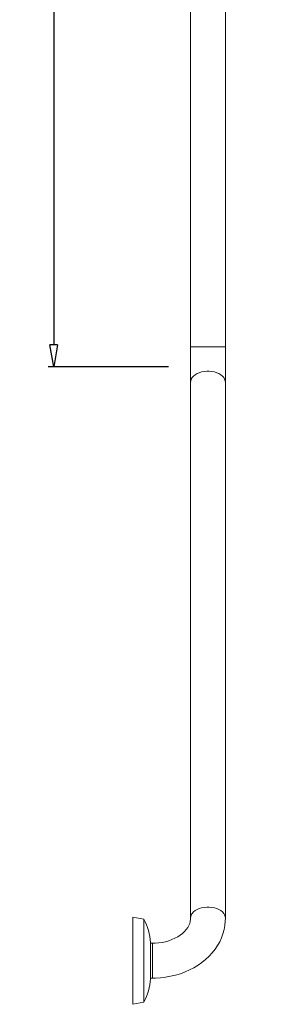
# Model space of a CAD drawing. Units: inches. Extents: x 27 to 255, y 34 to 176.
# Drawn here: x 123 to 133, y 34 to 74 of the extents above; entities that cross this region are included whole.
import ezdxf

# ---------------------------------------------------------------- set-up
doc = ezdxf.new("R2010")
doc.units = ezdxf.units.IN
doc.header["$MEASUREMENT"] = 0
doc.layers.add('Dimensions ALL', color=7, linetype='Continuous')
doc.layers.add('STAINLESS', color=7, linetype='Continuous')

# ---------------------------------------------------------------- blocks, each defined once
blk = doc.blocks.new('block 179')
at = {"layer": 'STAINLESS', "color": 82, "lineweight": 15, "true_color": 0x33cc00}
blk.add_lwpolyline([(129.818, 37.784), (129.817, 37.751), (129.804, 37.656), (129.782, 37.574), (129.748, 37.493), (129.7, 37.407), (129.64, 37.323), (129.569, 37.243), (129.487, 37.167), (129.394, 37.095), (129.292, 37.029), (129.18, 36.968), (129.06, 36.914), (128.932, 36.868), (128.798, 36.829), (128.659, 36.8), (128.516, 36.779), (128.371, 36.767), (128.27, 36.765)], dxfattribs=at)
blk = doc.blocks.new('block 180')
at = {"layer": 'STAINLESS', "color": 82, "lineweight": 15, "true_color": 0x33cc00}
blk.add_lwpolyline([(128.27, 35.342), (128.388, 35.344), (128.595, 35.356), (128.801, 35.381), (129.005, 35.417), (129.205, 35.465), (129.402, 35.524), (129.592, 35.595), (129.777, 35.676), (129.955, 35.768), (130.124, 35.871), (130.284, 35.983), (130.434, 36.105), (130.574, 36.236), (130.701, 36.374), (130.816, 36.519), (130.918, 36.671), (131.007, 36.829), (131.082, 36.99), (131.142, 37.155), (131.188, 37.323), (131.22, 37.493), (131.237, 37.664), (131.241, 37.784)], dxfattribs=at)
blk = doc.blocks.new('block 181')
at = {"layer": 'STAINLESS', "color": 82, "lineweight": 15, "true_color": 0x33cc00}
blk.add_lwpolyline([(128.18, 35.342), (128.27, 35.342)], dxfattribs=at)
blk = doc.blocks.new('block 182')
at = {"layer": 'STAINLESS', "color": 82, "lineweight": 15, "true_color": 0x33cc00}
blk.add_lwpolyline([(128.27, 36.765), (128.18, 36.765)], dxfattribs=at)
blk = doc.blocks.new('block 183')
at = {"layer": 'STAINLESS', "color": 82, "lineweight": 15, "true_color": 0x33cc00}
blk.add_lwpolyline([(131.241, 37.784), (131.241, 59.65)], dxfattribs=at)
blk = doc.blocks.new('block 184')
at = {"layer": 'STAINLESS', "color": 82, "lineweight": 15, "true_color": 0x33cc00}
blk.add_lwpolyline([(129.818, 59.65), (129.818, 37.784)], dxfattribs=at)
blk = doc.blocks.new('block 185')
at = {"layer": 'STAINLESS', "color": 82, "lineweight": 15, "true_color": 0x33cc00}
blk.add_lwpolyline([(131.241, 59.65), (131.241, 61.102)], dxfattribs=at)
blk = doc.blocks.new('block 186')
at = {"layer": 'STAINLESS', "color": 82, "lineweight": 15, "true_color": 0x33cc00}
blk.add_lwpolyline([(129.818, 61.102), (129.818, 59.65)], dxfattribs=at)
blk = doc.blocks.new('block 191')
at = {"layer": 'STAINLESS', "color": 82, "lineweight": 15, "true_color": 0x33cc00}
blk.add_lwpolyline([(131.241, 61.102), (131.241, 96.423)], dxfattribs=at)
blk = doc.blocks.new('block 192')
at = {"layer": 'STAINLESS', "color": 82, "lineweight": 15, "true_color": 0x33cc00}
blk.add_lwpolyline([(129.818, 96.423), (129.818, 61.102)], dxfattribs=at)
blk = doc.blocks.new('block 261')
at = {"layer": 'STAINLESS', "color": 82, "lineweight": 15, "true_color": 0x33cc00}
blk.add_lwpolyline([(127.457, 34.274), (127.909, 34.364)], dxfattribs=at)
blk = doc.blocks.new('block 262')
at = {"layer": 'STAINLESS', "color": 82, "lineweight": 15, "true_color": 0x33cc00}
blk.add_lwpolyline([(127.909, 37.743), (127.457, 37.834)], dxfattribs=at)
blk = doc.blocks.new('block 263')
at = {"layer": 'STAINLESS', "color": 82, "lineweight": 15, "true_color": 0x33cc00}
blk.add_open_spline([(127.909, 34.364), (128.066, 34.656), (128.158, 34.978), (128.18, 35.308)], degree=3, dxfattribs=at)
blk = doc.blocks.new('block 264')
at = {"layer": 'STAINLESS', "color": 82, "lineweight": 15, "true_color": 0x33cc00}
blk.add_open_spline([(128.18, 36.799), (128.158, 37.13), (128.066, 37.452), (127.909, 37.743)], degree=3, dxfattribs=at)
blk = doc.blocks.new('block 338')
at = {"layer": 'STAINLESS', "color": 82, "lineweight": 15, "true_color": 0x33cc00}
blk.add_lwpolyline([(127.909, 34.589), (127.909, 34.679), (127.909, 34.782), (127.909, 34.897), (127.909, 35.024), (127.909, 35.16), (127.909, 35.305), (127.909, 35.457), (127.909, 35.615), (127.909, 35.777), (127.909, 35.941), (127.909, 36.107), (127.909, 36.272), (127.909, 36.435), (127.909, 36.595), (127.909, 36.75), (127.909, 36.897), (127.909, 37.036), (127.909, 37.166), (127.909, 37.286), (127.909, 37.393), (127.909, 37.487), (127.909, 37.568), (127.909, 37.634), (127.909, 37.685), (127.909, 37.72), (127.909, 37.74), (127.909, 37.743)], dxfattribs=at)
blk = doc.blocks.new('block 339')
at = {"layer": 'STAINLESS', "color": 82, "lineweight": 15, "true_color": 0x33cc00}
blk.add_open_spline([(127.909, 34.364), (127.909, 34.365), (127.909, 34.378), (127.909, 34.378), (127.909, 34.378), (127.909, 34.408), (127.909, 34.408), (127.909, 34.408), (127.909, 34.453), (127.909, 34.453), (127.909, 34.453), (127.909, 34.514), (127.909, 34.514), (127.909, 34.514), (127.909, 34.589), (127.909, 34.589)], degree=3, knots=[0, 0, 0, 0, 1, 1, 1, 2, 2, 2, 3, 3, 3, 4, 4, 4, 5, 5, 5, 5], dxfattribs=at)
blk = doc.blocks.new('block 340')
at = {"layer": 'STAINLESS', "color": 82, "lineweight": 15, "true_color": 0x33cc00}
blk.add_lwpolyline([(127.457, 34.511), (127.457, 34.603), (127.457, 34.707), (127.457, 34.824), (127.457, 34.952), (127.457, 35.09), (127.457, 35.236), (127.457, 35.39), (127.457, 35.55), (127.457, 35.715), (127.457, 35.882), (127.457, 36.052), (127.457, 36.221), (127.457, 36.388), (127.457, 36.553), (127.457, 36.713), (127.457, 36.867), (127.457, 37.014), (127.457, 37.153), (127.457, 37.281), (127.457, 37.398), (127.457, 37.503), (127.457, 37.594), (127.457, 37.672), (127.457, 37.736), (127.457, 37.783), (127.457, 37.815), (127.457, 37.832), (127.457, 37.834)], dxfattribs=at)
blk = doc.blocks.new('block 341')
at = {"layer": 'STAINLESS', "color": 82, "lineweight": 15, "true_color": 0x33cc00}
blk.add_lwpolyline([(127.457, 34.274), (127.457, 34.275), (127.457, 34.292), (127.457, 34.323), (127.457, 34.371), (127.457, 34.434), (127.457, 34.511)], dxfattribs=at)
blk = doc.blocks.new('block 342')
at = {"layer": 'STAINLESS', "color": 82, "lineweight": 15, "true_color": 0x33cc00}
blk.add_lwpolyline([(128.18, 35.408), (128.18, 35.469), (128.18, 35.542), (128.18, 35.626), (128.18, 35.72), (128.18, 35.821), (128.18, 35.926), (128.18, 36.035), (128.18, 36.143), (128.18, 36.25), (128.18, 36.353), (128.18, 36.449), (128.18, 36.537), (128.18, 36.614), (128.18, 36.68), (128.18, 36.732), (128.18, 36.77), (128.18, 36.792), (128.18, 36.799)], dxfattribs=at)
blk = doc.blocks.new('block 343')
at = {"layer": 'STAINLESS', "color": 82, "lineweight": 15, "true_color": 0x33cc00}
blk.add_lwpolyline([(128.18, 35.308), (128.18, 35.311), (128.18, 35.328), (128.18, 35.36), (128.18, 35.408)], dxfattribs=at)
blk = doc.blocks.new('block 370')
at = {"layer": 'STAINLESS', "lineweight": 0}
blk.add_open_spline([(128.27, 36.765), (128.27, 36.765), (128.27, 36.751), (128.27, 36.751), (128.27, 36.751), (128.27, 36.723), (128.27, 36.723), (128.27, 36.723), (128.27, 36.679), (128.27, 36.679), (128.27, 36.679), (128.27, 36.621), (128.27, 36.621), (128.27, 36.621), (128.27, 36.55), (128.27, 36.55), (128.27, 36.55), (128.27, 36.469), (128.27, 36.469), (128.27, 36.469), (128.27, 36.378), (128.27, 36.378), (128.27, 36.378), (128.27, 36.28), (128.27, 36.28), (128.27, 36.28), (128.27, 36.177), (128.27, 36.177), (128.27, 36.177), (128.27, 36.072), (128.27, 36.072), (128.27, 36.072), (128.27, 35.965), (128.27, 35.965), (128.27, 35.965), (128.27, 35.861), (128.27, 35.861), (128.27, 35.861), (128.27, 35.761), (128.27, 35.761), (128.27, 35.761), (128.27, 35.668), (128.27, 35.668), (128.27, 35.668), (128.27, 35.583), (128.27, 35.583), (128.27, 35.583), (128.27, 35.509), (128.27, 35.509), (128.27, 35.509), (128.27, 35.447), (128.27, 35.447), (128.27, 35.447), (128.27, 35.398), (128.27, 35.398), (128.27, 35.398), (128.27, 35.364), (128.27, 35.364), (128.27, 35.364), (128.27, 35.346), (128.27, 35.346), (128.27, 35.346), (128.27, 35.342), (128.27, 35.342)], degree=3, knots=[0, 0, 0, 0, 1, 1, 1, 2, 2, 2, 3, 3, 3, 4, 4, 4, 5, 5, 5, 6, 6, 6, 7, 7, 7, 8, 8, 8, 9, 9, 9, 10, 10, 10, 11, 11, 11, 12, 12, 12, 13, 13, 13, 14, 14, 14, 15, 15, 15, 16, 16, 16, 17, 17, 17, 18, 18, 18, 19, 19, 19, 20, 20, 20, 21, 21, 21, 21], dxfattribs=at)
blk = doc.blocks.new('block 371')
at = {"layer": 'STAINLESS', "lineweight": 0}
blk.add_lwpolyline([(129.818, 37.784), (129.826, 37.853), (129.849, 37.919), (129.888, 37.983), (129.941, 38.042), (130.008, 38.095), (130.086, 38.142), (130.174, 38.18), (130.269, 38.21), (130.371, 38.23), (130.476, 38.241), (130.583, 38.241), (130.688, 38.23), (130.789, 38.21), (130.885, 38.18), (130.973, 38.142), (131.051, 38.095), (131.117, 38.042), (131.17, 37.983), (131.209, 37.919), (131.233, 37.853), (131.241, 37.784)], dxfattribs=at)
blk = doc.blocks.new('block 372')
at = {"layer": 'STAINLESS', "lineweight": 0}
blk.add_lwpolyline([(129.818, 59.65), (129.826, 59.719), (129.849, 59.785), (129.888, 59.849), (129.941, 59.908), (130.008, 59.961), (130.086, 60.008), (130.174, 60.047), (130.269, 60.076), (130.371, 60.096), (130.476, 60.107), (130.583, 60.107), (130.688, 60.096), (130.789, 60.076), (130.885, 60.047), (130.973, 60.008), (131.051, 59.961), (131.117, 59.908), (131.17, 59.849), (131.209, 59.785), (131.233, 59.719), (131.241, 59.65)], dxfattribs=at)
blk = doc.blocks.new('block 373')
at = {"layer": 'STAINLESS', "lineweight": 0}
blk.add_lwpolyline([(129.818, 61.102), (131.241, 61.102)], dxfattribs=at)
blk = doc.blocks.new('block 1072')
at = {"layer": 'Dimensions ALL', "color": 7, "lineweight": 25, "true_color": 0xffffff}
blk.add_lwpolyline([(131.885, 98.682), (124.004, 98.682)], dxfattribs=at)
blk = doc.blocks.new('block 1073')
at = {"layer": 'Dimensions ALL', "color": 7, "lineweight": 25, "true_color": 0xffffff}
blk.add_lwpolyline([(128.914, 60.28), (124.004, 60.28)], dxfattribs=at)
blk = doc.blocks.new('block 1074')
at = {"layer": 'Dimensions ALL', "color": 7, "lineweight": 25, "true_color": 0xffffff}
blk.add_lwpolyline([(124.23, 97.779), (124.23, 61.184)], dxfattribs=at)
blk = doc.blocks.new('block 1076')
at = {"layer": 'Dimensions ALL', "color": 7, "lineweight": 25, "true_color": 0xffffff}
blk.add_lwpolyline([(124.079, 97.779), (124.23, 98.682)], dxfattribs=at)
blk = doc.blocks.new('block 1077')
at = {"layer": 'Dimensions ALL', "color": 7, "lineweight": 25, "true_color": 0xffffff}
blk.add_lwpolyline([(124.23, 98.682), (124.38, 97.779)], dxfattribs=at)
blk = doc.blocks.new('block 1078')
at = {"layer": 'Dimensions ALL', "color": 7, "lineweight": 25, "true_color": 0xffffff}
blk.add_lwpolyline([(124.079, 97.779), (124.38, 97.779)], dxfattribs=at)
blk = doc.blocks.new('block 1075')
at = {"layer": 'Dimensions ALL'}
for name in ['block 1076', 'block 1077', 'block 1078']:
    blk.add_blockref(name, (0, 0), dxfattribs=at)
blk = doc.blocks.new('block 1080')
at = {"layer": 'Dimensions ALL', "color": 7, "lineweight": 25, "true_color": 0xffffff}
blk.add_lwpolyline([(124.38, 61.184), (124.23, 60.28)], dxfattribs=at)
blk = doc.blocks.new('block 1081')
at = {"layer": 'Dimensions ALL', "color": 7, "lineweight": 25, "true_color": 0xffffff}
blk.add_lwpolyline([(124.23, 60.28), (124.079, 61.184)], dxfattribs=at)
blk = doc.blocks.new('block 1082')
at = {"layer": 'Dimensions ALL', "color": 7, "lineweight": 25, "true_color": 0xffffff}
blk.add_lwpolyline([(124.38, 61.184), (124.079, 61.184)], dxfattribs=at)
blk = doc.blocks.new('block 1079')
at = {"layer": 'Dimensions ALL'}
for name in ['block 1081', 'block 1082', 'block 1080']:
    blk.add_blockref(name, (0, 0), dxfattribs=at)
blk = doc.blocks.new('block 1083')
at = {"layer": 'Dimensions ALL', "color": 4, "true_color": 0x00ffff, "insert": (123.761, 78.421), "char_height": 0.90358, "attachment_point": 7, "rotation": 90}
blk.add_mtext('\\fArial|b0|i0|c0|p34;\\W1;850', dxfattribs=at)
blk = doc.blocks.new('block 1084')
at = {"layer": 'Dimensions ALL', "lineweight": 0}
blk.add_lwpolyline([(132.788, 98.682), (132.788, 98.682)], dxfattribs=at)
blk = doc.blocks.new('block 1085')
at = {"layer": 'Dimensions ALL', "lineweight": 0}
blk.add_lwpolyline([(129.818, 60.28), (129.818, 60.28)], dxfattribs=at)
blk = doc.blocks.new('block 1086')
at = {"layer": 'Dimensions ALL', "lineweight": 0}
blk.add_lwpolyline([(124.23, 60.28), (124.23, 60.28)], dxfattribs=at)
blk = doc.blocks.new('block 1071')
at = {"layer": 'Dimensions ALL'}
for name in ['block 1072', 'block 1075', 'block 1084', 'block 1074', 'block 1083', 'block 1079', 'block 1073', 'block 1086', 'block 1085']:
    blk.add_blockref(name, (0, 0), dxfattribs=at)

msp = doc.modelspace()

# ---------------------------------------------------------------- block references
at = {"layer": 'Dimensions ALL'}
msp.add_blockref('block 1071', (0, 0), dxfattribs=at)
at = {"layer": 'STAINLESS'}
for name in ['block 192', 'block 191', 'block 186', 'block 373', 'block 185', 'block 372', 'block 184', 'block 183', 'block 371', 'block 262', 'block 340', 'block 179', 'block 180', 'block 264', 'block 338', 'block 342', 'block 182', 'block 370', 'block 343', 'block 263', 'block 181', 'block 339', 'block 341', 'block 261']:
    msp.add_blockref(name, (0, 0), dxfattribs=at)

doc.saveas('drawing.dxf')
